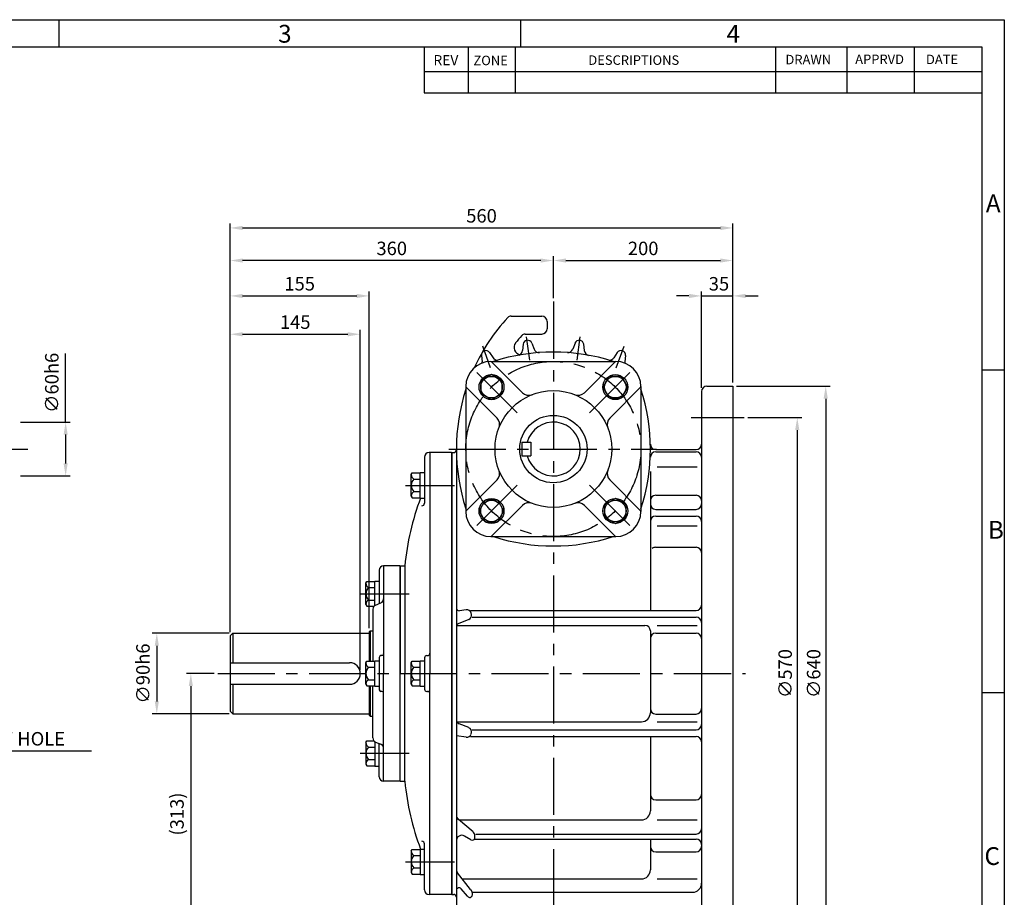
# Model space of a CAD drawing. Extents: x 1 to 2130, y 5 to 1504.
# Drawn here: x 1034 to 2130, y 526 to 1504 of the extents above; entities that cross this region are included whole.
import ezdxf

# ---------------------------------------------------------------- set-up
doc = ezdxf.new("R2010")
doc.units = 0
doc.header["$LTSCALE"] = 2
doc.header["$MEASUREMENT"] = 0
doc.linetypes.add('CENTER', pattern=[50.8, 31.75, -6.35, 6.35, -6.35])
doc.layers.get('0').update_dxf_attribs({"color": 3, "linetype": 'CONTINUOUS'})
for name, color, linetype in [('CENTER', 1, 'CENTER'), ('DIM', 2, 'CONTINUOUS'), ('LOGO', 5, 'CONTINUOUS'), ('NEEDLE', 2, 'CONTINUOUS'), ('THIN', 3, 'CONTINUOUS')]:
    doc.layers.add(name, color=color, linetype=linetype)
doc.styles.add('ROMANS', font='romans.shx')
doc.dimstyles.get("Standard").update_dxf_attribs({"dimtxt": 0.18, "dimasz": 0.18, "dimexe": 0.18, "dimexo": 0.0625, "dimgap": 0.09, "dimtad": 0, "dimtih": 1, "dimtoh": 1, "dimdec": 4, "dimzin": 0, "dimdsep": 46, "dimtxsty": 'Standard', "dimcen": 0.09, "dimadec": 0, "dimazin": 0, "dimtfac": 1, "dimtdec": 4, "dimtofl": 0, "dimtmove": 0, "dimatfit": 3, "dimfxl": 0, "dimtolj": 1, "dimtzin": 0, "dimarcsym": 0})

msp = doc.modelspace()

# ---------------------------------------------------------------- linework, layer by layer
for p, q in [((1580.8, 1173.5), (1614.9, 1173.5)), ((1620.9, 1167.5), (1620.9, 1159.5)), ((1596.4, 1153.5), (1614.9, 1153.5)), ((1594.2, 1142.1), (1593.5, 1135.1)), ((1603.9, 1143.3), (1606.4, 1136.8)), ((1652, 1143.3), (1649.5, 1136.8)), ((1661.6, 1142.1), (1662.3, 1135.1)), ((1547.7, 1129.6), (1548.6, 1122.6)), ((1556.9, 1132.9), (1560.7, 1127)), ((1699, 1132.9), (1695.1, 1127)), ((1708.2, 1129.6), (1707.3, 1122.6)), ((1558.4, 1123), (1697.4, 1123)), ((1593.5, 1088.2), (1558.7, 1123)), ((1662.4, 1088.2), (1697.1, 1123)), ((1530.4, 1095), (1530.4, 956)), ((1565.2, 1059.9), (1530.4, 1094.7)), ((1690.7, 1059.9), (1725.4, 1094.7)), ((1725.4, 1095), (1725.4, 956)), ((1792.9, 1089.5), (1792.9, 461.5)), ((1798.9, 1095.5), (1827.9, 1095.5)), ((1827.9, 1095.5), (1827.9, 455.5)), ((1592.9, 1033), (1592.9, 1018)), ((1592.9, 1033), (1602.9, 1033)), ((1602.9, 1033), (1602.9, 1018)), ((1514.4, 1021.5), (1489.4, 1021.5)), ((1490.4, 1021.5), (1490.4, 775.5)), ((1514.4, 1021.5), (1514.4, 529.5)), ((1514.9, 1021.5), (1514.9, 529.5)), ((1514.9, 1021.5), (1516.9, 1021.5)), ((1519.9, 1025.5), (1519.9, 482.5)), ((1741.9, 1024.8), (1786.9, 1024.8)), ((1741.9, 1022.4), (1786.9, 1022.4)), ((1484.4, 1016.5), (1484.4, 965.2)), ((1592.9, 1018), (1602.9, 1018)), ((1469.6, 997), (1470.7, 998.9)), ((1470.7, 998.9), (1479.6, 998.9)), ((1479.6, 970.9), (1479.6, 999.2)), ((1479.6, 999.2), (1484.4, 999.2)), ((1735.9, 1000.5), (1735.9, 919.7)), ((1743.5, 1005.7), (1788, 1005.7)), ((1469.6, 973), (1469.6, 997)), ((1472.6, 992), (1479.6, 992)), ((1565.2, 991), (1530.4, 956.2)), ((1690.7, 991), (1725.4, 956.2)), ((1472.6, 978.1), (1479.6, 978.1)), ((1469.6, 973), (1470.7, 971.2)), ((1470.7, 971.2), (1479.6, 971.2)), ((1479.6, 970.9), (1480, 970.9)), ((1479.6, 970.9), (1484.4, 970.9)), ((1741.9, 974), (1786.9, 974)), ((1593.5, 962.7), (1558.7, 928)), ((1662.4, 962.7), (1697.1, 928)), ((1741.9, 958.3), (1786.9, 958.3)), ((1741.9, 950.9), (1786.9, 950.9)), ((1743.5, 940.1), (1788, 940.1)), ((1558.4, 928), (1697.4, 928)), ((1735.9, 919.7), (1735.9, 845.7)), ((1741.9, 916.1), (1786.9, 916.1)), ((1433.9, 890.5), (1433.9, 853.4)), ((1438.9, 895.5), (1438.9, 775.5)), ((1456.9, 895.5), (1438.9, 895.5)), ((1456.9, 895.5), (1456.9, 655.5)), ((1457.4, 895.5), (1457.4, 775.5)), ((1457.4, 895.5), (1462.4, 895.5)), ((1462.4, 895.5), (1462.4, 775.5)), ((1419.1, 876.2), (1420.2, 878.1)), ((1420.2, 878.1), (1429.1, 878.1)), ((1429.1, 851.3), (1429.1, 878.4)), ((1429.1, 878.4), (1433.9, 878.4)), ((1419.1, 852.2), (1419.1, 876.2)), ((1422.1, 871.2), (1429.1, 871.2)), ((1422.1, 857.3), (1429.1, 857.3)), ((1419.1, 852.2), (1420.2, 850.4)), ((1420.2, 850.4), (1428.1, 850.4)), ((1426.9, 847.1), (1426.9, 789.3)), ((1430, 851.7), (1435.9, 854.2)), ((1530.8, 846.5), (1523.3, 845.4)), ((1535.6, 845.7), (1786.9, 845.7)), ((1533.7, 835.8), (1521.8, 830.9)), ((1537.6, 838.2), (1786.9, 838.2)), ((1423.9, 823), (1422.9, 822)), ((1423.9, 823), (1423.9, 789.3)), ((1423.9, 823), (1426.9, 823)), ((1520.1, 829.1), (1729.9, 829.1)), ((1735.9, 823.1), (1735.9, 731.8)), ((1743.5, 829.1), (1788, 829.1)), ((1270.9, 820.5), (1267.9, 817.5)), ((1267.9, 817.5), (1267.9, 733.5)), ((1270.9, 820.5), (1422.9, 820.5)), ((1270.9, 820.5), (1270.9, 787.5)), ((1422.9, 822), (1422.9, 789.3)), ((1741.9, 820.5), (1786.9, 820.5)), ((1429.1, 789.6), (1433.9, 789.6)), ((1429.1, 761.3), (1429.1, 789.6)), ((1433.9, 793.5), (1433.9, 757.5)), ((1436.9, 795.5), (1435.9, 795.5)), ((1479.6, 789.6), (1484.4, 789.6)), ((1479.6, 761.3), (1479.6, 789.6)), ((1484.4, 793), (1484.4, 758)), ((1486.9, 795.5), (1487.9, 795.5)), ((1267.9, 787.5), (1400.9, 787.5)), ((1419.1, 787.5), (1420.2, 789.3)), ((1419.1, 763.5), (1419.1, 787.5)), ((1420.2, 789.3), (1429.1, 789.3)), ((1422.1, 782.4), (1429.1, 782.4)), ((1469.6, 787.5), (1470.7, 789.3)), ((1469.6, 763.5), (1469.6, 787.5)), ((1470.7, 789.3), (1479.6, 789.3)), ((1472.6, 782.4), (1479.6, 782.4)), ((1422.1, 768.5), (1429.1, 768.5)), ((1438.9, 655.5), (1438.9, 775.5)), ((1457.4, 655.5), (1457.4, 775.5)), ((1462.4, 655.5), (1462.4, 775.5)), ((1472.6, 768.5), (1479.6, 768.5)), ((1490.4, 529.5), (1490.4, 775.5)), ((1267.9, 763.5), (1400.9, 763.5)), ((1270.9, 763.5), (1270.9, 730.5)), ((1419.1, 763.5), (1420.2, 761.6)), ((1420.2, 761.6), (1429.1, 761.6)), ((1422.9, 761.6), (1422.9, 729)), ((1423.9, 761.6), (1423.9, 728)), ((1426.9, 703.8), (1426.9, 761.6)), ((1429.1, 761.3), (1433.9, 761.3)), ((1469.6, 763.5), (1470.7, 761.6)), ((1470.7, 761.6), (1479.6, 761.6)), ((1479.6, 761.3), (1484.4, 761.3)), ((1436.9, 755.5), (1435.9, 755.5)), ((1486.9, 755.5), (1487.9, 755.5)), ((1267.9, 733.5), (1270.9, 730.5)), ((1270.9, 730.5), (1422.9, 730.5)), ((1422.9, 729), (1423.9, 728)), ((1423.9, 728), (1426.9, 728)), ((1741.9, 730.4), (1786.9, 730.4)), ((1520.5, 721.8), (1725.9, 721.8)), ((1533.7, 715.2), (1522.9, 719.5)), ((1537.6, 712.8), (1786.9, 712.8)), ((1743.5, 721.8), (1788, 721.8)), ((1530.8, 704.5), (1519.9, 706)), ((1535.6, 705.3), (1786.9, 705.3)), ((1735.9, 705.3), (1735.9, 622.5)), ((1419.1, 698.7), (1420.2, 700.6)), ((1419.1, 698.7), (1419.1, 674.7)), ((1420.2, 700.6), (1428.1, 700.6)), ((1422.1, 693.6), (1429.1, 693.6)), ((1429.1, 699.7), (1429.1, 672.5)), ((1430, 699.2), (1435.9, 696.7)), ((1433.9, 660.5), (1433.9, 697.5)), ((1419.1, 674.7), (1420.2, 672.8)), ((1420.2, 672.8), (1429.1, 672.8)), ((1422.1, 679.8), (1429.1, 679.8)), ((1429.1, 672.5), (1433.9, 672.5)), ((1456.9, 655.5), (1438.9, 655.5)), ((1457.4, 655.5), (1462.4, 655.5)), ((1741.9, 634.9), (1786.9, 634.9)), ((1538.4, 599.2), (1522.1, 613)), ((1522.8, 612.5), (1725.9, 612.5)), ((1743.5, 612.5), (1788, 612.5)), ((1536, 590.3), (1529, 594.5)), ((1541.4, 596.7), (1786.9, 596.7)), ((1484.4, 534.5), (1484.4, 585.7)), ((1540.5, 591.2), (1786.9, 591.2)), ((1735.9, 591.2), (1735.9, 556.8)), ((1469.6, 577.9), (1470.7, 579.7)), ((1469.6, 577.9), (1469.6, 553.9)), ((1470.7, 579.7), (1479.6, 579.7)), ((1472.6, 572.8), (1479.6, 572.8)), ((1479.6, 580), (1479.6, 551.7)), ((1479.6, 580), (1480, 580)), ((1479.6, 580), (1484.4, 580)), ((1741.9, 576.9), (1786.9, 576.9)), ((1469.6, 553.9), (1470.7, 552)), ((1470.7, 552), (1479.6, 552)), ((1472.6, 559), (1479.6, 559)), ((1479.6, 551.7), (1484.4, 551.7)), ((1535.7, 534.8), (1521.2, 553.4)), ((1526.3, 546.8), (1725.9, 546.8)), ((1743.5, 546.8), (1788, 546.8)), ((1514.4, 529.5), (1489.4, 529.5)), ((1514.9, 529.5), (1516.9, 529.5)), ((1532.3, 527.5), (1525.2, 535.9)), ((1537.9, 531.9), (1782.9, 531.9))]:
    msp.add_line(p, q)
for points in [[(1571, 1101.3), (1559, 1108.3), (1547, 1101.3), (1547, 1087.5), (1559, 1080.5), (1571, 1087.5)], [(1703.8, 1082.4), (1710.7, 1094.4), (1703.8, 1106.4), (1690, 1106.4), (1683, 1094.4), (1690, 1082.4)], [(1552.1, 968.5), (1545.1, 956.5), (1552.1, 944.5), (1565.9, 944.5), (1572.8, 956.5), (1565.9, 968.5)], [(1684.9, 949.6), (1696.9, 942.7), (1708.9, 949.6), (1708.9, 963.4), (1696.9, 970.4), (1684.9, 963.4)]]:
    msp.add_lwpolyline(points, close=True)
for centre, radius in [((1559, 1094.4), 13.9), ((1696.9, 1094.4), 13.9), ((1559, 1094.4), 12), ((1696.9, 1094.4), 12), ((1627.9, 1025.5), 65), ((1627.9, 1025.5), 37.5), ((1559, 956.5), 13.9), ((1559, 956.5), 12), ((1696.9, 956.5), 13.9), ((1696.9, 956.5), 12)]:
    msp.add_circle(centre, radius)
for centre, radius, start, end in [((1580.8, 1168.5), 5, 90, 137.3339), ((1614.9, 1167.5), 6, 0, 90), ((1735.9, 1025.5), 216, 137.3339, 155.2767), ((1735.9, 1025.5), 191, 138.6016, 141.8228), ((1596.4, 1148.5), 5, 90, 138.6016), ((1614.9, 1159.5), 6, 270, 0), ((1592.1, 1138.6), 8, 141.8228, 261.503), ((1599.2, 1141.6), 5, 97.5047, 174.4486), ((1627.9, 923.5), 225, 97.4953, 97.5047), ((1599.2, 1141.6), 5, 20.5514, 97.4953), ((1656.6, 1141.6), 5, 82.5047, 159.4486), ((1627.9, 923.5), 225, 82.4953, 82.5047), ((1656.7, 1141.6), 5, 5.5514, 82.4953), ((1552.7, 1130.2), 5, 110.0047, 186.9486), ((1552.7, 1130.2), 5, 33.0217, 109.9937), ((1627.9, 923.5), 225, 109.9937, 110.0047), ((1627.9, 917.5), 216, 72.0617, 107.9383), ((1587.6, 1135.7), 6, 290.9598, 354.4486), ((1612, 1138.9), 6, 200.5514, 274.2306), ((1643.9, 1138.9), 6, 265.7694, 339.4486), ((1668.3, 1135.7), 6, 185.5514, 259.2306), ((1703.2, 1130.2), 5, 70.0063, 146.9783), ((1703.2, 1130.2), 5, 353.0514, 69.9953), ((1627.9, 923.5), 225, 69.9953, 70.0063), ((1558.4, 1095), 28, 90, 180), ((1542.6, 1121.9), 6, 353.0146, 6.9486), ((1565.8, 1130.3), 6, 213.0217, 270), ((1690.1, 1130.3), 6, 270, 326.9783), ((1697.4, 1095), 28, 0, 90), ((1713.3, 1121.9), 6, 173.0514, 186.9854), ((1735.9, 1025.5), 216, 162.0617, 197.9383), ((1600.5, 1095.3), 10, 225, 291.4218), ((1655.3, 1095.3), 10, 248.5782, 315), ((1519.9, 1025.5), 216, 342.0617, 17.9383), ((1798.9, 1089.5), 6, 90, 180), ((1558.1, 1052.9), 10, 338.5782, 45), ((1627.9, 1025.5), 30, 194.4775, 165.5225), ((1697.8, 1052.9), 10, 135, 201.4218), ((1741.9, 1030.8), 6, 180, 270), ((1786.9, 1030.8), 6, 270, 0), ((1489.4, 1016.5), 5, 90, 180), ((1516.9, 1024.5), 3, 270, 0), ((1741.9, 1016.4), 6, 90, 180), ((1786.9, 1016.4), 6, 0, 90), ((1558.1, 998.1), 10, 315, 21.4218), ((1697.8, 998.1), 10, 158.5782, 225), ((1475.5, 997), 5.83, 180, 240.4206), ((1479.2, 985), 9.6, 133.8287, 226.1713), ((1475.5, 973), 5.83, 119.5794, 180), ((1761, 865.8), 300, 159.493, 174.3245), ((1481.4, 965.2), 3, 270, 0), ((1600.5, 955.6), 10, 68.5782, 135), ((1655.3, 955.6), 10, 45, 111.4218), ((1741.9, 968), 6, 90, 180), ((1786.9, 968), 6, 0, 90), ((1558.4, 956), 28, 180, 270), ((1697.4, 956), 28, 270, 0), ((1741.9, 964.3), 6, 180, 270), ((1786.9, 964.3), 6, 270, 0), ((1741.9, 944.9), 6, 90, 180), ((1786.9, 944.9), 6, 0, 90), ((1627.9, 1133.5), 216, 252.0617, 287.9383), ((1741.9, 910.1), 6, 90, 130.5667), ((1786.9, 910.1), 6, 0, 90), ((1438.9, 890.5), 5, 90, 180), ((1425, 876.2), 5.83, 180, 240.4206), ((1428.7, 864.2), 9.6, 133.8287, 226.1713), ((1425, 852.2), 5.83, 119.5794, 180), ((1433.9, 858.8), 5, 292.6199, 360), ((1431.9, 847.1), 5, 112.6199, 180), ((1522.9, 848.4), 3, 180, 277.8995), ((1531.5, 841.5), 5, 15.1309, 97.8995), ((1786.9, 851.7), 6, 270, 0), ((1531.8, 840.4), 5, 292.1005, 14.8691), ((1287.3, 775.5), 258, 14.8691, 15.1309), ((1786.9, 832.2), 6, 0, 90), ((1522.9, 828.1), 3, 112.1005, 180), ((1729.9, 823.1), 6, 360, 90), ((1741.9, 814.5), 6, 90, 180), ((1786.9, 814.5), 6, 0, 90), ((1435.9, 793.5), 2, 90, 180), ((1436.9, 797.5), 2, 270, 0), ((1486.9, 793), 2.5, 90, 180), ((1487.9, 798), 2.5, 270, 0), ((1400.9, 775.5), 12, 270, 90), ((1425, 787.5), 5.83, 180, 240.4206), ((1428.7, 775.5), 9.6, 133.8287, 226.1713), ((1475.5, 787.5), 5.83, 180, 240.4206), ((1479.2, 775.5), 9.6, 133.8287, 226.1713), ((1425, 763.5), 5.83, 119.5794, 180), ((1475.5, 763.5), 5.83, 119.5794, 180), ((1435.9, 757.5), 2, 180, 270), ((1486.9, 758), 2.5, 180, 270), ((1436.9, 753.5), 2, 0, 90), ((1487.9, 753), 2.5, 0, 90), ((1741.9, 736.4), 6, 180, 270), ((1786.9, 736.4), 6, 270, 0), ((1524.9, 724.1), 5, 180, 247.8995), ((1725.9, 731.8), 10, 270, 0), ((1531.8, 710.5), 5, 345.1309, 67.8995), ((1786.9, 718.8), 6, 270, 0), ((1431.9, 703.8), 5, 180, 247.3801), ((1531.5, 709.4), 5, 262.1005, 344.8691), ((1287.3, 775.5), 258, 344.8691, 345.1309), ((1786.9, 699.3), 6, 0, 90), ((1425, 698.7), 5.83, 180, 240.4206), ((1428.7, 686.7), 9.6, 133.8287, 226.1713), ((1433.9, 692.1), 5, 0, 67.3801), ((1425, 674.7), 5.83, 119.5794, 180), ((1438.9, 660.5), 5, 180, 270), ((1761, 685.1), 300, 185.6755, 200.507), ((1741.9, 640.9), 6, 180, 270), ((1786.9, 640.9), 6, 270, 0), ((1525.9, 617.6), 6, 180, 229.8509), ((1725.9, 622.5), 10, 270, 0), ((1525.9, 589.3), 6, 59.1096, 180), ((1537.5, 592.9), 3, 239.1096, 0.0221), ((1534.5, 594.6), 6, 0.1929, 49.8509), ((950.9, 592.7), 589.7, 0.0221, 0.1929), ((1786.9, 602.7), 6, 270, 0), ((1481.4, 585.7), 3, 0, 90), ((1741.9, 582.9), 6, 180, 270), ((1786.9, 585.2), 6, 0, 90), ((1786.9, 582.9), 6, 270, 0), ((1475.5, 577.9), 5.83, 180, 240.4206), ((1479.2, 565.9), 9.6, 133.8287, 226.1713), ((1475.5, 553.9), 5.83, 119.5794, 180), ((1525.9, 557.1), 6, 180, 217.9216), ((1725.9, 556.8), 10, 270, 0), ((1782.9, 541.9), 10, 270, 0), ((1489.4, 534.5), 5, 180, 270), ((1516.9, 526.5), 3, 0, 90), ((1522.9, 533.9), 3, 40.1517, 180), ((1534.8, 529.1), 3, 211.5589, 0.0856), ((1531.8, 530.2), 6, 0.1929, 49.8509), ((948.2, 528.2), 589.7, 0.0856, 0.1929)]:
    msp.add_arc(centre, radius, start, end)
at = {"layer": 'CENTER'}
for p, q in [((1627.9, 1189.6), (1627.9, 512.6)), ((1601.5, 1124.4), (1598.1, 1150.4)), ((1654.4, 1124.4), (1657.8, 1150.4)), ((1557.9, 1116), (1549.2, 1139.9)), ((1698, 1116), (1706.7, 1139.9)), ((1587.6, 1065.8), (1538.6, 1114.8)), ((1668.3, 1065.8), (1717.2, 1114.8)), ((1781.4, 1060.5), (1840.5, 1060.5)), ((309.9, 1025.5), (1042.6, 1025.5)), ((1511.3, 1025.5), (1742.9, 1025.5)), ((1463.4, 985), (1517.8, 985)), ((1587.6, 985.1), (1538.6, 936.2)), ((1668.3, 985.1), (1717.2, 936.2)), ((1412.9, 864.2), (1467.3, 864.2)), ((1254.2, 775.5), (1841.9, 775.5)), ((1412.9, 686.7), (1467.3, 686.7)), ((1463.4, 565.9), (1517.8, 565.9))]:
    msp.add_line(p, q, dxfattribs=at)
msp.add_circle((1627.9, 1025.5), 97.5, dxfattribs=at)
at = {"layer": 'DIM'}
for p, q in [((1077.6, 1472.9), (1077.6, 1503.6)), ((1591.5, 1472.9), (1591.5, 1503.6)), ((1084.8, 1055.5), (1084.8, 1132)), ((2105.4, 1113.7), (2130, 1113.7)), ((2105.4, 754.4), (2130, 754.4))]:
    msp.add_line(p, q, dxfattribs=at)
at = {"layer": 'DIM', "color": 2}
for p, q in [((1267.9, 1239.4), (1267.9, 1276.7)), ((1827.9, 1239.4), (1827.9, 1276.7)), ((1281.9, 1271.7), (1813.9, 1271.7)), ((1267.9, 1200), (1267.9, 1240.4)), ((1627.9, 1193.6), (1627.9, 1240.4)), ((1627.9, 1239.4), (1627.9, 1240.4)), ((1827.9, 1200), (1827.9, 1240.4)), ((1613.9, 1235.4), (1281.9, 1235.4)), ((1641.9, 1235.4), (1813.9, 1235.4)), ((1267.9, 1157.3), (1267.9, 1201)), ((1281.9, 1196), (1408.9, 1196)), ((1422.9, 826), (1422.9, 1201)), ((1778.9, 1196), (1764.9, 1196)), ((1792.9, 1093.5), (1792.9, 1201)), ((1792.9, 1196), (1827.9, 1196)), ((1827.9, 1099.5), (1827.9, 1201)), ((1841.9, 1196), (1855.9, 1196)), ((1267.9, 821.5), (1267.9, 1158.3)), ((1281.9, 1153.3), (1398.9, 1153.3)), ((1412.9, 779.5), (1412.9, 1158.3)), ((1831.9, 1095.5), (1936.2, 1095.5)), ((1931.2, 1081.5), (1931.2, 469.5)), ((1034.6, 1055.5), (1089.8, 1055.5)), ((1844.5, 1060.5), (1904.5, 1060.5)), ((1899.5, 1046.5), (1899.5, 504.5)), ((1084.8, 1041.5), (1084.8, 1009.5)), ((1034.6, 995.5), (1089.8, 995.5)), ((1266.9, 820.5), (1181.3, 820.5)), ((1186.3, 806.5), (1186.3, 744.5)), ((1250.2, 775.5), (1219.2, 775.5)), ((1224.2, 761.5), (1224.2, 476.5)), ((1266.9, 730.5), (1181.3, 730.5))]:
    msp.add_line(p, q, dxfattribs=at)
for points in [[(1281.9, 1274), (1281.9, 1269.3), (1267.9, 1271.7)], [(1813.9, 1274), (1813.9, 1269.3), (1827.9, 1271.7)], [(1281.9, 1237.7), (1281.9, 1233.1), (1267.9, 1235.4)], [(1613.9, 1237.7), (1613.9, 1233.1), (1627.9, 1235.4)], [(1641.9, 1237.7), (1641.9, 1233.1), (1627.9, 1235.4)], [(1813.9, 1237.7), (1813.9, 1233.1), (1827.9, 1235.4)], [(1281.9, 1198.3), (1281.9, 1193.6), (1267.9, 1196)], [(1408.9, 1198.3), (1408.9, 1193.6), (1422.9, 1196)], [(1778.9, 1198.3), (1778.9, 1193.6), (1792.9, 1196)], [(1841.9, 1198.3), (1841.9, 1193.6), (1827.9, 1196)], [(1281.9, 1155.6), (1281.9, 1150.9), (1267.9, 1153.3)], [(1398.9, 1155.6), (1398.9, 1150.9), (1412.9, 1153.3)], [(1928.8, 1081.5), (1933.5, 1081.5), (1931.2, 1095.5)], [(1082.5, 1041.5), (1087.1, 1041.5), (1084.8, 1055.5)], [(1897.1, 1046.5), (1901.8, 1046.5), (1899.5, 1060.5)], [(1082.5, 1009.5), (1087.1, 1009.5), (1084.8, 995.5)], [(1184, 806.5), (1188.6, 806.5), (1186.3, 820.5)], [(1221.9, 761.5), (1226.5, 761.5), (1224.2, 775.5)], [(1184, 744.5), (1188.6, 744.5), (1186.3, 730.5)]]:
    msp.add_solid(points, dxfattribs=at)
at = {"layer": 'LOGO'}
for p, q in [((2105.4, 1472.9), (49.7, 1472.9)), ((2105.4, 35.9), (2105.4, 1472.9))]:
    msp.add_line(p, q, dxfattribs=at)
at = {"layer": 'NEEDLE'}
for p, q in [((25.4, 1503.6), (2130, 1503.6)), ((2130, 1503.6), (2130, 4.6)), ((1483.9, 1472.9), (1483.9, 1422.1)), ((1532.9, 1472.9), (1532.9, 1422.1)), ((1585.4, 1472.9), (1585.4, 1422.1)), ((1875.2, 1472.9), (1875.2, 1422.1)), ((1954.8, 1472.9), (1954.8, 1422.1)), ((2029.6, 1472.9), (2029.6, 1422.1)), ((1483.9, 1446), (2105.4, 1446)), ((1483.9, 1422.1), (2105.4, 1422.1))]:
    msp.add_line(p, q, dxfattribs=at)

# ---------------------------------------------------------------- texts
at = {"layer": 'DIM', "color": 2, "char_height": 15, "style": 'ROMANS'}
for s, insert, attachment_point in [('\\A1;560', (1547.9, 1285.2), 5), ('\\A1;360', (1447.9, 1248.9), 5), ('\\A1;200', (1727.9, 1248.9), 5), ('\\A1;35', (1812.3, 1209.5), 5), ('\\A1;155', (1345.4, 1209.5), 5), ('\\A1;145', (1340.4, 1166.8), 5), ('\\A1;4-%%C27 HOLE', (970, 702.8), 4)]:
    msp.add_mtext(s, dxfattribs=dict(at, insert=insert, attachment_point=attachment_point))
at = {"layer": 'DIM', "color": 2, "char_height": 15, "attachment_point": 5, "rotation": 90, "style": 'ROMANS'}
for s, insert in [('∅60h6', (1071.3, 1099.2)), ('∅90h6', (1172.8, 775.5)), ('\\A1;∅570', (1886, 775.5)), ('\\A1;∅640', (1917.7, 775.5)), ('(313)', (1210.7, 619))]:
    msp.add_mtext(s, dxfattribs=dict(at, insert=insert))
at = {"layer": 'NEEDLE', "style": 'ROMANS'}
for s, height, p in [('REV', 11.26, (1494.4, 1452.9)), ('ZONE', 10.56, (1538.9, 1452.9)), ('DESCRIPTIONS', 10.56, (1666.8, 1453.3)), ('DRAWN', 10.56, (1886.3, 1453.9)), ('APPRVD', 10.56, (1964, 1454.2)), ('DATE', 10.56, (2042.8, 1454.1))]:
    msp.add_text(s, height=height, dxfattribs=at).set_placement(p)
at = {"layer": 'THIN', "style": 'ROMANS'}
for s, p in [('3', (1321.4, 1478)), ('4', (1820.7, 1478)), ('A', (2109.5, 1289.2)), ('B', (2111.8, 925.6)), ('C', (2107.9, 562.3))]:
    msp.add_text(s, height=19.8, dxfattribs=at).set_placement(p)

# ---------------------------------------------------------------- leaders
at = {"layer": 'DIM', "color": 2, "annotation_type": 0, "has_hookline": 1, "hookline_direction": 0, "text_width": 143.6}
msp.add_leader([(906.1, 764.9), (950, 689.3), (964, 689.3)], dimstyle='Standard', override={"dimtxt": 15, "dimasz": 14, "dimexe": 5, "dimexo": 4, "dimgap": 6, "dimtad": 1, "dimtih": 0, "dimtoh": 0, "dimzin": 9, "dimtxsty": 'ROMANS', "dimcen": 0, "dimclrd": 2, "dimclre": 2, "dimclrt": 2, "dimtofl": 1, "dimtzin": 9}, dxfattribs=at)

doc.saveas('drawing.dxf')
